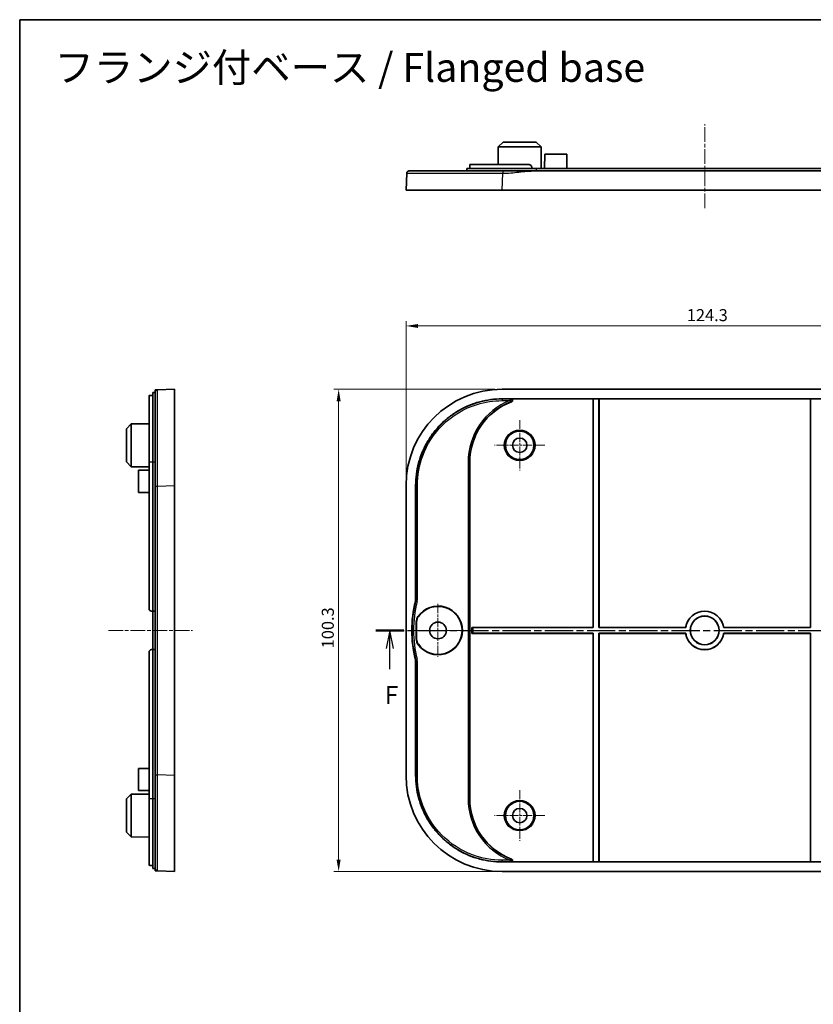
# Model space of a CAD drawing. Units: millimetres. Extents: x 14 to 2596, y 8 to 430.
# Drawn here: x 1609 to 1774, y 225 to 430 of the extents above; entities that cross this region are included whole.
import ezdxf

# ---------------------------------------------------------------- set-up
doc = ezdxf.new("R2010")
doc.units = ezdxf.units.MM
doc.linetypes.add('CHAIN', pattern=[0.3543, 0.2362, -0.0295, 0.0591, -0.0295])
doc.layers.get('Defpoints').update_dxf_attribs({"lineweight": 25})
for name, color, linetype, lineweight in [('Border (ISO)', 7, 'Continuous', 35), ('Center Mark (ISO)', 131, 'Continuous', 18), ('Centerline (ISO)', 131, 'Continuous', 18), ('Dimension (ISO)', 7, 'Continuous', 18), ('Section Line (ISO)', 7, 'CHAIN', 25), ('Symbol (ISO)', 7, 'Continuous', 18), ('Visible (ISO)', 7, 'Continuous', 35), ('Visible Narrow (ISO)', 7, 'Continuous', 25)]:
    doc.layers.add(name, color=color, linetype=linetype, lineweight=lineweight)
doc.styles.add('Note Text (TK)', font='MS PGothic.ttf')
doc.dimstyles.new('Default - Method 1b (TK)', dxfattribs={"dimtxt": 2.5, "dimasz": 2.5, "dimexe": 1, "dimexo": 1.5, "dimgap": 1, "dimtad": 1, "dimtoh": 1, "dimrnd": 1e-08, "dimdsep": 46, "dimtxsty": 'Note Text (TK)', "dimcen": 0.09, "dimdle": 5, "dimclrd": 100, "dimclre": 100, "dimclrt": 7, "dimadec": 1, "dimazin": 1, "dimtfac": 1, "dimtmove": 0, "dimatfit": 3, "dimfxl": 1, "dimtolj": 1, "dimlwd": -1, "dimlwe": -1, "dimarcsym": 0})

# ---------------------------------------------------------------- blocks, each defined once
blk = doc.blocks.new('図面枠 tk図枠')
at = {"layer": 'Border (ISO)'}
for q in [(405.5, 289), (14.5, 8)]:
    blk.add_line((14.5, 289), q, dxfattribs=at)
blk = doc.blocks.new('2dTransSection5')
at = {"layer": 'Section Line (ISO)', "linetype": 'CHAIN', "ltscale": 16.535761}
blk.add_line((63.92, 204.33), (155.65, 204.33), dxfattribs=at)
at = {"layer": 'Section Line (ISO)', "linetype": 'Continuous', "lineweight": 50}
for p, q in [((63.92, 204.33), (67.78, 204.33)), ((151.8, 204.33), (155.65, 204.33))]:
    blk.add_line(p, q, dxfattribs=at)
at = {"layer": 'Section Line (ISO)', "linetype": 'Continuous'}
for p, q in [((65.85, 204.33), (65.35, 201.83)), ((65.85, 201.83), (65.85, 204.33)), ((66.35, 201.83), (65.85, 204.33)), ((153.73, 204.33), (153.23, 201.83)), ((153.73, 201.83), (153.73, 204.33)), ((154.23, 201.83), (153.73, 204.33)), ((65.85, 198.97), (65.85, 201.83)), ((153.73, 198.97), (153.73, 201.83))]:
    blk.add_line(p, q, dxfattribs=at)
at = {"layer": 'Section Line (ISO)', "char_height": 2.5, "attachment_point": 7, "style": 'Note Text (TK)'}
for insert in [(65.14, 193.33), (153.01, 193.33)]:
    blk.add_mtext('F', dxfattribs=dict(at, insert=insert))
blk = doc.blocks.new('*D72')
at = {"layer": 'Defpoints', "color": 0}
for p in [(1813.2, 365.81), (1688.9, 332.66), (1813.2, 332.66)]:
    blk.add_point(p, dxfattribs=at)
at = {"layer": 'Dimension (ISO)', "color": 100}
for p, q in [((1688.9, 334.16), (1688.9, 366.81)), ((1813.2, 334.16), (1813.2, 366.81)), ((1691.4, 365.81), (1810.7, 365.81))]:
    blk.add_line(p, q, dxfattribs=at)
for points in [[(1691.4, 366.22), (1691.4, 365.39), (1688.9, 365.81)], [(1810.7, 366.22), (1810.7, 365.39), (1813.2, 365.81)]]:
    blk.add_solid(points, dxfattribs=at)
at = {"layer": 'Dimension (ISO)', "color": 7, "insert": (1747.33, 368.06), "char_height": 2.5, "attachment_point": 4, "style": 'Note Text (TK)'}
blk.add_mtext('\\A1;124.3', dxfattribs=at)
blk = doc.blocks.new('*D73')
at = {"layer": 'Defpoints', "color": 0}
for p in [(1708.88, 352.64), (1674.87, 252.34), (1708.88, 252.34)]:
    blk.add_point(p, dxfattribs=at)
at = {"layer": 'Dimension (ISO)', "color": 100}
for p, q in [((1707.38, 352.64), (1673.87, 352.64)), ((1674.87, 350.14), (1674.87, 254.84)), ((1707.38, 252.34), (1673.87, 252.34))]:
    blk.add_line(p, q, dxfattribs=at)
for points in [[(1674.45, 350.14), (1675.29, 350.14), (1674.87, 352.64)], [(1674.45, 254.84), (1675.29, 254.84), (1674.87, 252.34)]]:
    blk.add_solid(points, dxfattribs=at)
at = {"layer": 'Dimension (ISO)', "color": 7, "insert": (1672.62, 298.77), "char_height": 2.5, "attachment_point": 4, "rotation": 90, "style": 'Note Text (TK)'}
blk.add_mtext('\\A1;100.3', dxfattribs=at)

msp = doc.modelspace()

# ---------------------------------------------------------------- linework, layer by layer
at = {"layer": 'Center Mark (ISO)', "linetype": 'CHAIN', "ltscale": 7.778352}
for p, q in [((1712.5469, 346.2412), (1712.5469, 335.7412)), ((1717.7969, 340.9912), (1707.2969, 340.9912)), ((1712.5469, 269.2412), (1712.5469, 258.7412)), ((1717.7969, 263.9912), (1707.2969, 263.9912))]:
    msp.add_line(p, q, dxfattribs=at)
at = {"layer": 'Center Mark (ISO)', "linetype": 'CHAIN', "ltscale": 8.148754}
for p, q in [((1695.5469, 307.9912), (1695.5469, 296.9912)), ((1701.0469, 302.4912), (1690.0469, 302.4912))]:
    msp.add_line(p, q, dxfattribs=at)
at = {"layer": 'Centerline (ISO)', "linetype": 'CHAIN', "ltscale": 12.963986}
for p, q in [((1751.0469, 390.3032), (1751.0469, 407.8032)), ((1626.9678, 302.4912), (1644.4678, 302.4912))]:
    msp.add_line(p, q, dxfattribs=at)
at = {"layer": 'Visible (ISO)'}
for p, q in [((1709.0969, 404.0532), (1708.0916, 403.0532)), ((1709.0969, 404.0532), (1715.9969, 404.0532)), ((1715.9969, 404.0532), (1717.0021, 403.0532)), ((1708.0916, 403.0532), (1708.0723, 399.3532)), ((1717.0021, 403.0532), (1708.0916, 403.0532)), ((1717.0021, 403.0532), (1717.0257, 398.5532)), ((1717.7469, 401.5532), (1717.7312, 398.5532)), ((1717.7469, 401.5532), (1722.3469, 401.5532)), ((1722.3469, 401.5532), (1722.3626, 398.5532)), ((1702.1469, 398.5532), (1702.1469, 399.3532)), ((1702.1469, 399.3532), (1714.5469, 399.3532)), ((1689.0288, 397.5719), (1688.8969, 394.0532)), ((1716.0469, 398.5532), (1701.5469, 398.5532)), ((1701.5469, 398.0532), (1701.5469, 398.5532)), ((1715.0469, 398.5532), (1715.0469, 398.8532)), ((1786.3387, 398.0532), (1715.7551, 398.0532)), ((1716.0469, 398.5532), (1786.0469, 398.5532)), ((1708.8828, 394.0532), (1688.8969, 394.0532)), ((1793.2109, 394.0532), (1708.8828, 394.0532)), ((1640.7178, 352.6412), (1637.199, 352.5093)), ((1640.7178, 352.6412), (1640.7178, 332.6553)), ((1793.2109, 352.6412), (1708.8828, 352.6412)), ((1635.4178, 337.4912), (1635.4178, 351.31)), ((1636.2178, 351.3552), (1635.9178, 351.3552)), ((1636.2178, 351.9912), (1636.2178, 337.4912)), ((1636.7178, 351.9912), (1636.2178, 351.9912)), ((1708.8828, 350.6412), (1793.2109, 350.6412)), ((1727.8329, 350.6237), (1710.7504, 350.6237)), ((1727.8329, 350.6237), (1727.8469, 350.6377)), ((1727.8329, 303.1052), (1727.8329, 350.6237)), ((1727.8469, 350.6377), (1729.0469, 350.6377)), ((1727.8469, 303.0912), (1727.8469, 350.6377)), ((1729.0469, 350.6377), (1729.0608, 350.6237)), ((1729.0469, 350.6377), (1729.0469, 303.0912)), ((1729.0608, 350.6237), (1729.0608, 303.1052)), ((1773.0329, 350.6237), (1729.0608, 350.6237)), ((1773.0329, 350.6237), (1773.0469, 350.6377)), ((1773.0329, 303.1052), (1773.0329, 350.6237)), ((1773.0469, 350.6377), (1774.2469, 350.6377)), ((1773.0469, 303.0912), (1773.0469, 350.6377)), ((1630.7178, 344.4412), (1631.7178, 345.4464)), ((1630.7178, 337.5412), (1630.7178, 344.4412)), ((1631.7178, 345.4464), (1635.4178, 345.4658)), ((1631.7178, 345.4464), (1631.7178, 336.536)), ((1630.7178, 337.5412), (1631.7178, 336.536)), ((1631.7178, 336.536), (1635.4178, 336.5166)), ((1635.4178, 337.4912), (1635.4178, 306.9912)), ((1636.2178, 306.4912), (1636.2178, 337.4912)), ((1702.1469, 337.4912), (1702.1469, 267.4912)), ((1633.2178, 335.7912), (1635.4178, 335.8027)), ((1633.2178, 331.1912), (1633.2178, 335.7912)), ((1640.7178, 332.6553), (1640.7178, 272.3272)), ((1688.8969, 332.6553), (1688.8969, 272.3272)), ((1690.8969, 309.0149), (1690.8969, 332.6553)), ((1633.2178, 331.1912), (1635.4178, 331.1797)), ((1635.9178, 306.4912), (1636.2178, 306.4912)), ((1636.2178, 298.4912), (1636.2178, 306.4912)), ((1636.2178, 306.4912), (1636.7178, 306.4912)), ((1691.027, 300.7436), (1691.027, 304.2388)), ((1691.0934, 304.218), (1691.0934, 300.7644)), ((1702.5805, 303.1052), (1727.8329, 303.1052)), ((1702.5844, 303.1013), (1702.5805, 303.1052)), ((1702.5805, 301.8772), (1702.5805, 303.1052)), ((1702.8842, 303.0912), (1727.8469, 303.0912)), ((1727.8469, 303.0912), (1727.8329, 303.1052)), ((1729.0608, 303.1052), (1729.0469, 303.0912)), ((1729.0469, 303.0912), (1747.0921, 303.0912)), ((1729.0608, 303.1052), (1747.0801, 303.1052)), ((1747.0921, 303.0912), (1747.0801, 303.1052)), ((1755.0136, 303.1052), (1755.0016, 303.0912)), ((1755.0016, 303.0912), (1773.0469, 303.0912)), ((1755.0136, 303.1052), (1773.0329, 303.1052)), ((1773.0469, 303.0912), (1773.0329, 303.1052)), ((1702.5844, 301.8811), (1702.5805, 301.8772)), ((1727.8329, 301.8772), (1702.5805, 301.8772)), ((1727.8469, 301.8912), (1702.8842, 301.8912)), ((1727.8329, 301.8772), (1727.8469, 301.8912)), ((1727.8329, 254.3587), (1727.8329, 301.8772)), ((1727.8469, 254.3447), (1727.8469, 301.8912)), ((1747.0921, 301.8912), (1729.0469, 301.8912)), ((1729.0469, 301.8912), (1729.0469, 254.3447)), ((1729.0469, 301.8912), (1729.0608, 301.8772)), ((1747.0801, 301.8772), (1729.0608, 301.8772)), ((1729.0608, 301.8772), (1729.0608, 254.3587)), ((1747.0801, 301.8772), (1747.0921, 301.8912)), ((1755.0016, 301.8912), (1755.0136, 301.8772)), ((1773.0469, 301.8912), (1755.0016, 301.8912)), ((1773.0329, 301.8772), (1755.0136, 301.8772)), ((1773.0329, 301.8772), (1773.0469, 301.8912)), ((1773.0329, 254.3587), (1773.0329, 301.8772)), ((1773.0469, 254.3447), (1773.0469, 301.8912)), ((1635.4178, 297.9912), (1635.4178, 267.4912)), ((1636.2178, 298.4912), (1635.9178, 298.4912)), ((1636.7178, 298.4912), (1636.2178, 298.4912)), ((1636.2178, 267.4912), (1636.2178, 298.4912)), ((1690.8969, 272.3272), (1690.8969, 295.9676)), ((1633.2178, 273.7912), (1635.4178, 273.8027)), ((1633.2178, 269.1912), (1633.2178, 273.7912)), ((1640.7178, 272.3272), (1640.7178, 252.3412)), ((1630.7178, 267.4412), (1631.7178, 268.4464)), ((1631.7178, 268.4464), (1635.4178, 268.4658)), ((1631.7178, 268.4464), (1631.7178, 259.536)), ((1633.2178, 269.1912), (1635.4178, 269.1797)), ((1630.7178, 260.5412), (1630.7178, 267.4412)), ((1635.4178, 253.6724), (1635.4178, 267.4912)), ((1636.2178, 267.4912), (1636.2178, 252.9912)), ((1630.7178, 260.5412), (1631.7178, 259.536)), ((1631.7178, 259.536), (1635.4178, 259.5166)), ((1793.2109, 254.3412), (1708.8828, 254.3412)), ((1710.7504, 254.3587), (1727.8329, 254.3587)), ((1727.8469, 254.3447), (1727.8329, 254.3587)), ((1729.0469, 254.3447), (1727.8469, 254.3447)), ((1729.0608, 254.3587), (1729.0469, 254.3447)), ((1729.0608, 254.3587), (1773.0329, 254.3587)), ((1773.0469, 254.3447), (1773.0329, 254.3587)), ((1774.2469, 254.3447), (1773.0469, 254.3447)), ((1636.2178, 253.6272), (1635.9178, 253.6272)), ((1636.7178, 252.9912), (1636.2178, 252.9912)), ((1637.199, 252.4732), (1640.7178, 252.3412)), ((1708.8828, 252.3412), (1793.2109, 252.3412))]:
    msp.add_line(p, q, dxfattribs=at)
for centre, radius in [((1712.5469, 340.9912), 2.9607), ((1712.5469, 340.9912), 1.5), ((1751.0469, 302.4912), 3), ((1751.0469, 302.4912), 2.986), ((1695.5469, 302.4912), 1.75), ((1712.5469, 263.9912), 2.9607), ((1712.5469, 263.9912), 1.5)]:
    msp.add_circle(centre, radius, dxfattribs=at)
for centre, radius, start, end in [((1715.5469, 337.4912), 13.4, 110.494213, 180), ((1715.0969, 302.4912), 25, 166.017372, 193.982628), ((1695.5469, 302.4912), 5.0663, 214.730262, 145.269738), ((1695.5469, 302.4912), 5, 215.124413, 144.875587), ((1635.9178, 306.9912), 0.5, 180, 270), ((1751.0469, 302.4912), 4.014, 8.798382, 171.201618), ((1751.0469, 302.4912), 4, 8.626927, 171.373073), ((1751.0469, 302.4912), 4.014, 188.798382, 351.201618), ((1751.0469, 302.4912), 4, 188.626927, 351.373073), ((1635.9178, 297.9912), 0.5, 90, 180), ((1715.5469, 267.4912), 13.4, 180, 249.505787)]:
    msp.add_arc(centre, radius, start, end, dxfattribs=at)
for centre, major_axis, ratio, start_param, end_param in [((1708.9109, 332.6271), (-14.162, 14.162), 0.99859671, 5.49848928, 7.06788133), ((1702.8842, 303.1017), (-0.3, 0), 0.03492077, 0.03490659, 1.57079633), ((1702.8842, 301.8807), (0.3, 0), 0.03492077, 1.57079633, 3.10668607), ((1708.9109, 272.3553), (-14.162, -14.162), 0.99859671, 5.49848928, 7.06788133)]:
    msp.add_ellipse(centre, major_axis=major_axis, ratio=ratio, start_param=start_param, end_param=end_param, dxfattribs=at)
for points, knots in [([(1715.0469, 398.8532), (1715.0469, 398.916), (1715.0343, 398.9829), (1714.9834, 399.106), (1714.945, 399.1622), (1714.8562, 399.2511), (1714.7999, 399.2896), (1714.6765, 399.3407), (1714.6096, 399.3532), (1714.5469, 399.3532)], [-0.1511323175, -0.1511323175, -0.1511323175, -0.1511323175, -0.132304856, -0.132304856, -0.1134773946, -0.1134773946, -0.0945536401, -0.0945536401, -0.0756298857, -0.0756298857, -0.0756298857, -0.0756298857]), ([(1709.0148, 398.0532), (1707.0634, 398.0532), (1705.112, 398.0532), (1700.52, 398.0532), (1697.983, 398.0532), (1693.7431, 398.0532), (1692.0522, 398.0532), (1690.0195, 398.0532), (1689.7249, 398.0532), (1689.5285, 398.0532)], [0.67829823, 0.67829823, 0.67829823, 0.67829823, 1.26353176, 1.26353176, 2.11937803, 2.11937803, 2.98459505, 2.98459505, 3.73734032, 3.73734032, 3.73734032, 3.73734032]), ([(1715.7551, 398.0532), (1715.1911, 398.0532), (1714.6281, 398.0532), (1713.5082, 398.0532), (1712.951, 398.0532), (1712.3939, 398.0532), (1711.8339, 398.0532), (1711.2737, 398.0532), (1710.1538, 398.0532), (1709.5937, 398.0532), (1709.0328, 398.0532), (1709.0268, 398.0532), (1709.0208, 398.0532), (1709.0148, 398.0532)], [0, 0, 0, 0, 0.169123517, 0.169123517, 0.338247035, 0.338247035, 0.338247035, 0.508272631, 0.508272631, 0.67649407, 0.67649407, 0.67649407, 0.678298226, 0.678298226, 0.678298226, 0.678298226]), ([(1637.199, 352.5093), (1637.199, 352.5093), (1637.199, 352.5093), (1637.199, 352.5093), (1637.199, 352.5093), (1637.1693, 352.5081), (1637.0794, 352.5048), (1637.0189, 352.5025), (1636.9584, 352.5002), (1636.8983, 352.498), (1636.8381, 352.4957), (1636.7479, 352.4923), (1636.7298, 352.4917), (1636.7178, 352.4912)], [-0.678298226, -0.678298226, -0.678298226, -0.678298226, -0.67649407, -0.67649407, -0.67649407, -0.508272631, -0.508272631, -0.338247035, -0.338247035, -0.338247035, -0.169123517, -0.169123517, 0, 0, 0, 0]), ([(1636.7178, 352.4912), (1636.7178, 352.4792), (1636.7178, 352.4611), (1636.7178, 352.3708), (1636.7178, 352.3106), (1636.7178, 352.2504), (1636.7178, 352.1899), (1636.7178, 352.1294), (1636.7178, 352.0394), (1636.7178, 352.0215), (1636.7178, 352.0144), (1636.7178, 352.0115), (1636.7178, 352.0104), (1636.7178, 352.0096)], [0, 0, 0, 0, 0.169123517, 0.169123517, 0.338247035, 0.338247035, 0.338247035, 0.508272631, 0.508272631, 0.67649407, 0.67649407, 0.67649407, 0.678298226, 0.678298226, 0.678298226, 0.678298226]), ([(1635.9178, 351.3552), (1635.855, 351.3552), (1635.7881, 351.3543), (1635.665, 351.3505), (1635.6088, 351.3475), (1635.5199, 351.3402), (1635.4814, 351.3353), (1635.4303, 351.3236), (1635.4178, 351.3168), (1635.4178, 351.31)], [-0.1511323175, -0.1511323175, -0.1511323175, -0.1511323175, -0.132304856, -0.132304856, -0.1134773946, -0.1134773946, -0.0945536401, -0.0945536401, -0.0756298857, -0.0756298857, -0.0756298857, -0.0756298857]), ([(1636.7178, 352.0096), (1636.7178, 352.0096), (1636.7178, 351.7147), (1636.7178, 350.2931), (1636.7178, 348.8405), (1636.7178, 344.9698), (1636.7178, 342.5426), (1636.7178, 337.5453), (1636.7178, 335.0358), (1636.7178, 332.5233)], [0.67829823, 0.67829823, 0.67829823, 0.67829823, 1.26353176, 1.26353176, 2.11937803, 2.11937803, 2.98459505, 2.98459505, 3.73734032, 3.73734032, 3.73734032, 3.73734032]), ([(1690.8969, 332.6553), (1690.8969, 333.4406), (1690.9997, 335.011), (1691.3832, 336.94), (1691.9528, 338.8189), (1692.5545, 340.2721), (1693.4796, 342.0033), (1694.3532, 343.3109), (1695.5981, 344.8281), (1696.71, 345.94), (1698.2271, 347.1849), (1699.5348, 348.0585), (1701.2659, 348.9835), (1702.7192, 349.5853), (1704.5981, 350.1549), (1706.5271, 350.5384), (1708.0975, 350.6412), (1708.8828, 350.6412)], [5.49848928, 5.49848928, 5.49848928, 5.49848928, 5.62927195, 5.76005462, 5.82544596, 5.95622863, 6.02161997, 6.15240264, 6.21779397, 6.34857664, 6.41396798, 6.54475065, 6.61014198, 6.74092466, 6.80631599, 6.93709866, 7.06788133, 7.06788133, 7.06788133, 7.06788133]), ([(1710.8553, 350.0431), (1710.8932, 350.0572), (1710.928, 350.0786), (1710.9867, 350.1332), (1711.0103, 350.1657), (1711.0431, 350.2373), (1711.0522, 350.2755), (1711.0552, 350.3528), (1711.0491, 350.3911), (1711.0226, 350.4633), (1711.0024, 350.4964), (1710.9501, 350.5537), (1710.9183, 350.5771), (1710.8624, 350.6037), (1710.8408, 350.6112), (1710.7961, 350.6212), (1710.7733, 350.6237), (1710.7504, 350.6237)], [0, 0, 0, 0, 0.0121245526, 0.0121245526, 0.0240595932, 0.0240595932, 0.0357509455, 0.0357509455, 0.0472866396, 0.0472866396, 0.0588386949, 0.0588386949, 0.0705673425, 0.0705673425, 0.0774211049, 0.0774211049, 0.0842934773, 0.0842934773, 0.0842934773, 0.0842934773]), ([(1636.7178, 332.5233), (1636.7178, 327.5082), (1636.7178, 322.5058), (1636.7178, 312.4967), (1636.7178, 307.4937), (1636.7178, 297.4887), (1636.7178, 292.4857), (1636.7178, 282.4766), (1636.7178, 277.4742), (1636.7178, 272.4591)], [3.73734032, 3.73734032, 3.73734032, 3.73734032, 5.23984512, 5.23984512, 6.74054752, 6.74054752, 8.24124993, 8.24124993, 9.74375473, 9.74375473, 9.74375473, 9.74375473]), ([(1690.8969, 309.0149), (1690.8969, 308.9335), (1690.8919, 308.8523), (1690.8721, 308.6909), (1690.8573, 308.6108), (1690.8376, 308.5319)], [0, 0, 0, 0, 0.0243970222, 0.0243970222, 0.0487940291, 0.0487940291, 0.0487940291, 0.0487940291]), ([(1691.027, 304.2388), (1691.027, 304.4412), (1691.0577, 304.6423), (1691.1785, 305.0285), (1691.2679, 305.2113), (1691.3831, 305.3776)], [0, 0, 0, 0, 0.060693809, 0.060693809, 0.121390117, 0.121390117, 0.121390117, 0.121390117]), ([(1691.0934, 304.218), (1691.0934, 304.4226), (1691.1248, 304.626), (1691.2483, 305.0162), (1691.3396, 305.2006), (1691.4573, 305.368)], [0, 0, 0, 0, 0.061385239, 0.061385239, 0.122773124, 0.122773124, 0.122773124, 0.122773124]), ([(1691.3831, 299.6048), (1691.2679, 299.7711), (1691.1785, 299.9539), (1691.0577, 300.3401), (1691.027, 300.5413), (1691.027, 300.7436)], [0, 0, 0, 0, 0.060696191, 0.060696191, 0.121390117, 0.121390117, 0.121390117, 0.121390117]), ([(1691.4573, 299.6144), (1691.3396, 299.7818), (1691.2483, 299.9663), (1691.1248, 300.3564), (1691.0934, 300.5598), (1691.0934, 300.7644)], [0, 0, 0, 0, 0.061387762, 0.061387762, 0.122773124, 0.122773124, 0.122773124, 0.122773124]), ([(1690.8376, 296.4505), (1690.8573, 296.3716), (1690.8721, 296.2916), (1690.8919, 296.1301), (1690.8969, 296.0489), (1690.8969, 295.9676)], [0, 0, 0, 0, 0.0243970057, 0.0243970057, 0.0487940291, 0.0487940291, 0.0487940291, 0.0487940291]), ([(1636.7178, 272.4591), (1636.7178, 270.5077), (1636.7178, 268.5592), (1636.7178, 264.4294), (1636.7178, 262.2943), (1636.7178, 258.3454), (1636.7178, 256.6007), (1636.7178, 253.7928), (1636.7178, 253.3008), (1636.7178, 252.9728)], [9.74375473, 9.74375473, 9.74375473, 9.74375473, 10.32837777, 10.32837777, 11.03937955, 11.03937955, 11.83318887, 11.83318887, 12.80279681, 12.80279681, 12.80279681, 12.80279681]), ([(1708.8828, 254.3412), (1708.0975, 254.3412), (1706.5271, 254.444), (1704.5981, 254.8275), (1702.7192, 255.3972), (1701.2659, 255.9989), (1699.5348, 256.9239), (1698.2271, 257.7975), (1696.71, 259.0424), (1695.5981, 260.1544), (1694.3532, 261.6715), (1693.4796, 262.9791), (1692.5545, 264.7103), (1691.9528, 266.1636), (1691.3832, 268.0424), (1690.9997, 269.9714), (1690.8969, 271.5419), (1690.8969, 272.3272)], [5.49848928, 5.49848928, 5.49848928, 5.49848928, 5.62927195, 5.76005462, 5.82544596, 5.95622863, 6.02161997, 6.15240264, 6.21779397, 6.34857664, 6.41396798, 6.54475065, 6.61014198, 6.74092466, 6.80631599, 6.93709866, 7.06788133, 7.06788133, 7.06788133, 7.06788133]), ([(1710.7504, 254.3587), (1710.7908, 254.3587), (1710.8308, 254.3665), (1710.905, 254.3971), (1710.9384, 254.4193), (1710.9942, 254.4748), (1711.0162, 254.5074), (1711.046, 254.5788), (1711.0537, 254.6168), (1711.0541, 254.6936), (1711.0468, 254.7318), (1711.0179, 254.8037), (1710.9964, 254.8368), (1710.9533, 254.8813), (1710.9356, 254.8959), (1710.8973, 254.9209), (1710.8768, 254.9313), (1710.8553, 254.9393)], [0, 0, 0, 0, 0.0121236435, 0.0121236435, 0.024057471, 0.024057471, 0.0357474768, 0.0357474768, 0.0472815401, 0.0472815401, 0.058831669, 0.058831669, 0.070558506, 0.070558506, 0.0774168693, 0.0774168693, 0.0842934072, 0.0842934072, 0.0842934072, 0.0842934072]), ([(1635.4178, 253.6724), (1635.4178, 253.6656), (1635.4303, 253.6588), (1635.4814, 253.6471), (1635.5199, 253.6422), (1635.6088, 253.6349), (1635.665, 253.6319), (1635.7881, 253.6281), (1635.855, 253.6272), (1635.9178, 253.6272)], [0.0756298857, 0.0756298857, 0.0756298857, 0.0756298857, 0.0945536401, 0.0945536401, 0.1134773946, 0.1134773946, 0.132304856, 0.132304856, 0.1511323175, 0.1511323175, 0.1511323175, 0.1511323175]), ([(1636.7178, 252.9728), (1636.7178, 252.9728), (1636.7178, 252.9728), (1636.7178, 252.9728), (1636.7178, 252.9728), (1636.7178, 252.9728), (1636.7178, 252.9728), (1636.7178, 252.9727), (1636.7178, 252.9726), (1636.7178, 252.9725), (1636.7178, 252.9722), (1636.7178, 252.9721), (1636.7178, 252.9715), (1636.7178, 252.9711), (1636.7178, 252.9701), (1636.7178, 252.9695), (1636.7178, 252.968), (1636.7178, 252.9672), (1636.7178, 252.965), (1636.7178, 252.9635), (1636.7178, 252.9595), (1636.7178, 252.957), (1636.7178, 252.9518), (1636.7178, 252.9492), (1636.7178, 252.942), (1636.7178, 252.9372), (1636.7178, 252.9269), (1636.7178, 252.9216), (1636.7178, 252.9075), (1636.7178, 252.8983), (1636.7178, 252.8761), (1636.7178, 252.8626), (1636.7178, 252.8306), (1636.7178, 252.8116), (1636.7178, 252.7661), (1636.7178, 252.7393), (1636.7178, 252.6784), (1636.7178, 252.6445), (1636.7178, 252.5788), (1636.7178, 252.5481), (1636.7178, 252.5043), (1636.7178, 252.4965), (1636.7178, 252.4912)], [12.802796815, 12.802796815, 12.802796815, 12.802796815, 12.804600976, 12.804600976, 12.804600976, 12.807487633, 12.807487633, 12.811240288, 12.811240288, 12.816118739, 12.816118739, 12.822460726, 12.822460726, 12.830705309, 12.830705309, 12.841423266, 12.841423266, 12.851032941, 12.851032941, 12.865687354, 12.865687354, 12.88473809, 12.88473809, 12.900761067, 12.900761067, 12.925962427, 12.925962427, 12.949526656, 12.949526656, 12.984758924, 12.984758924, 13.029558796, 13.029558796, 13.08616644, 13.08616644, 13.160822991, 13.160822991, 13.257876507, 13.257876507, 13.369488288, 13.369488288, 13.481095046, 13.481095046, 13.481095046, 13.481095046]), ([(1636.7178, 252.4912), (1636.723, 252.491), (1636.7309, 252.4907), (1636.7746, 252.4891), (1636.8053, 252.4879), (1636.8709, 252.4855), (1636.9048, 252.4842), (1636.9657, 252.4819), (1636.9925, 252.4809), (1637.0379, 252.4792), (1637.0569, 252.4785), (1637.0889, 252.4773), (1637.1024, 252.4768), (1637.1246, 252.476), (1637.1338, 252.4756), (1637.1479, 252.4751), (1637.1532, 252.4749), (1637.1634, 252.4745), (1637.1683, 252.4743), (1637.1754, 252.474), (1637.178, 252.4739), (1637.1832, 252.4738), (1637.1857, 252.4737), (1637.1897, 252.4735), (1637.1912, 252.4735), (1637.1934, 252.4734), (1637.1942, 252.4733), (1637.1957, 252.4733), (1637.1964, 252.4733), (1637.1974, 252.4732), (1637.1977, 252.4732), (1637.1983, 252.4732), (1637.1985, 252.4732), (1637.1987, 252.4732), (1637.1988, 252.4732), (1637.199, 252.4732), (1637.199, 252.4732), (1637.199, 252.4732), (1637.199, 252.4732), (1637.199, 252.4732), (1637.199, 252.4732), (1637.199, 252.4732), (1637.199, 252.4732)], [-13.481095046, -13.481095046, -13.481095046, -13.481095046, -13.369488288, -13.369488288, -13.257876507, -13.257876507, -13.160822991, -13.160822991, -13.08616644, -13.08616644, -13.029558796, -13.029558796, -12.984758924, -12.984758924, -12.949526656, -12.949526656, -12.925962427, -12.925962427, -12.900761067, -12.900761067, -12.88473809, -12.88473809, -12.865687354, -12.865687354, -12.851032941, -12.851032941, -12.841423266, -12.841423266, -12.830705309, -12.830705309, -12.822460726, -12.822460726, -12.816118739, -12.816118739, -12.811240288, -12.811240288, -12.807487633, -12.807487633, -12.804600976, -12.804600976, -12.804600976, -12.802796815, -12.802796815, -12.802796815, -12.802796815])]:
    msp.add_open_spline(points, degree=3, knots=knots, dxfattribs=at)
msp.add_rational_spline([(1689.5285, 398.0532), (1689.2442, 398.0532), (1689.0395, 397.856), (1689.0288, 397.5719)], [1, 0.813489247962, 0.813489247962, 1], degree=3, dxfattribs=at)
at = {"layer": 'Visible Narrow (ISO)'}
for p, q in [((1708.8828, 394.0532), (1709.0148, 397.5719)), ((1716.0469, 398.0532), (1716.0469, 398.5532)), ((1708.8828, 350.5815), (1708.8828, 350.2817)), ((1710.522, 350.5815), (1708.8828, 350.5815)), ((1708.8828, 350.2817), (1710.522, 350.2817)), ((1710.522, 350.5815), (1710.522, 350.2817)), ((1710.522, 350.2817), (1710.6316, 350.0026)), ((1636.2178, 337.4912), (1635.4178, 337.4912)), ((1636.7178, 337.4912), (1636.2178, 337.4912)), ((1702.1046, 337.4912), (1701.8048, 337.4912)), ((1701.8048, 337.4912), (1701.8048, 267.4912)), ((1702.1046, 267.4912), (1702.1046, 337.4912)), ((1702.1469, 337.4912), (1702.1046, 337.4912)), ((1637.199, 332.5233), (1640.7178, 332.6553)), ((1690.8969, 332.6553), (1690.9143, 332.6553)), ((1690.9143, 332.6553), (1690.9566, 332.6553)), ((1690.9566, 332.6553), (1691.2564, 332.6553)), ((1690.9566, 332.6553), (1690.9566, 309.0075)), ((1691.2564, 309.0075), (1691.2564, 332.6553)), ((1690.8972, 308.524), (1691.1881, 308.4515)), ((1690.9566, 309.0075), (1691.2564, 309.0075)), ((1702.5844, 303.1013), (1702.5844, 301.8811)), ((1702.8842, 301.8912), (1702.8842, 303.0912)), ((1690.8972, 296.4584), (1691.1881, 296.5309)), ((1690.9566, 295.9749), (1691.2564, 295.9749)), ((1690.9566, 295.9749), (1690.9566, 272.3272)), ((1691.2564, 272.3272), (1691.2564, 295.9749)), ((1640.7178, 272.3272), (1637.199, 272.4591)), ((1690.9566, 272.3272), (1691.2564, 272.3272)), ((1636.2178, 267.4912), (1635.4178, 267.4912)), ((1636.7178, 267.4912), (1636.2178, 267.4912)), ((1702.1046, 267.4912), (1701.8048, 267.4912)), ((1702.1469, 267.4912), (1702.1046, 267.4912)), ((1708.8828, 254.4009), (1708.8828, 254.7008)), ((1710.522, 254.7008), (1708.8828, 254.7008)), ((1708.8828, 254.4009), (1710.522, 254.4009)), ((1708.8828, 254.3587), (1708.8828, 254.4009)), ((1708.8828, 254.3412), (1708.8828, 254.3587)), ((1710.6316, 254.9798), (1710.522, 254.7008)), ((1710.522, 254.7008), (1710.522, 254.4009))]:
    msp.add_line(p, q, dxfattribs=at)
for centre, radius in [((1712.5469, 340.9912), 3.199), ((1712.5469, 340.9912), 2.999), ((1712.5469, 263.9912), 3.199), ((1712.5469, 263.9912), 2.999)]:
    msp.add_circle(centre, radius, dxfattribs=at)
for centre, radius, start, end in [((1715.5469, 337.4912), 13.7421, 111.447929, 180), ((1715.5469, 337.4912), 13.4423, 111.447929, 180), ((1715.0969, 302.4912), 24.9403, 166.001802, 193.998198), ((1715.0969, 302.4912), 24.6405, 166.001802, 193.998198), ((1715.5469, 267.4912), 13.7421, 180, 248.552071), ((1715.5469, 267.4912), 13.4423, 180, 248.552071)]:
    msp.add_arc(centre, radius, start, end, dxfattribs=at)
for centre, major_axis in [((1710.522, 350.2817), (0.0558, -0.2948)), ((1710.522, 254.7008), (-0.0558, -0.2948))]:
    msp.add_ellipse(centre, major_axis=major_axis, ratio=0.9828423, start_param=0.19035822, end_param=2.95123444, dxfattribs=at)
for points, knots in [([(1689.0288, 397.5719), (1689.0289, 397.5744), (1689.5326, 397.5763), (1691.6175, 397.5791), (1693.3518, 397.5798), (1697.7004, 397.5795), (1700.3024, 397.5784), (1705.012, 397.5754), (1707.0134, 397.5738), (1709.0148, 397.5719)], [-3.73734032, -3.73734032, -3.73734032, -3.73734032, -2.98459505, -2.98459505, -2.11937803, -2.11937803, -1.26353176, -1.26353176, -0.67829823, -0.67829823, -0.67829823, -0.67829823]), ([(1709.0148, 397.5719), (1709.0208, 397.5719), (1709.0268, 397.5719), (1709.0328, 397.5719), (1709.5937, 397.5719), (1710.1538, 397.6017), (1711.2737, 397.6916), (1711.8339, 397.7521), (1712.3939, 397.8126), (1712.951, 397.8727), (1713.5082, 397.9329), (1714.6281, 398.0231), (1715.1911, 398.0532), (1715.7551, 398.0532)], [-0.678298226, -0.678298226, -0.678298226, -0.678298226, -0.67649407, -0.67649407, -0.67649407, -0.508272631, -0.508272631, -0.338247035, -0.338247035, -0.338247035, -0.169123517, -0.169123517, 0, 0, 0, 0]), ([(1637.199, 332.5233), (1637.1966, 335.1002), (1637.1947, 337.6739), (1637.1919, 342.7992), (1637.1911, 345.2887), (1637.1915, 349.2587), (1637.1925, 350.7485), (1637.1956, 352.2067), (1637.1972, 352.5092), (1637.199, 352.5093)], [-3.73734032, -3.73734032, -3.73734032, -3.73734032, -2.98459505, -2.98459505, -2.11937803, -2.11937803, -1.26353176, -1.26353176, -0.67829823, -0.67829823, -0.67829823, -0.67829823]), ([(1708.8828, 350.6237), (1708.0983, 350.6237), (1707.3138, 350.5724), (1706.5362, 350.4701), (1705.7585, 350.3678), (1704.9876, 350.2145), (1704.2302, 350.0117), (1703.8514, 349.9103), (1703.476, 349.7965), (1703.1047, 349.6705), (1702.3622, 349.4185), (1701.6363, 349.118), (1700.9331, 348.7713), (1700.5815, 348.598), (1700.2356, 348.4132), (1699.8962, 348.2172), (1699.2173, 347.8254), (1698.5641, 347.389), (1697.9422, 346.9119), (1697.6312, 346.6733), (1697.3281, 346.4246), (1697.0334, 346.1662), (1696.4441, 345.6494), (1695.8887, 345.094), (1695.3719, 344.5046), (1695.1135, 344.21), (1694.8647, 343.9069), (1694.6262, 343.5959), (1694.1491, 342.974), (1693.7127, 342.3208), (1693.3208, 341.6419), (1693.1249, 341.3024), (1692.94, 340.9565), (1692.7667, 340.6049), (1692.4201, 339.9018), (1692.1195, 339.1758), (1691.8676, 338.4333), (1691.7416, 338.0621), (1691.6278, 337.6867), (1691.5264, 337.3079), (1691.3235, 336.5504), (1691.1703, 335.7796), (1691.068, 335.0019), (1690.9657, 334.2243), (1690.9143, 333.4398), (1690.9143, 332.6553)], [-7.06788133, -7.06788133, -7.06788133, -7.06788133, -6.93709866, -6.93709866, -6.93709866, -6.80631599, -6.80631599, -6.80631599, -6.74092466, -6.74092466, -6.74092466, -6.61014198, -6.61014198, -6.61014198, -6.54475065, -6.54475065, -6.54475065, -6.41396798, -6.41396798, -6.41396798, -6.34857664, -6.34857664, -6.34857664, -6.21779397, -6.21779397, -6.21779397, -6.15240264, -6.15240264, -6.15240264, -6.02161997, -6.02161997, -6.02161997, -5.95622863, -5.95622863, -5.95622863, -5.82544596, -5.82544596, -5.82544596, -5.76005462, -5.76005462, -5.76005462, -5.62927195, -5.62927195, -5.62927195, -5.49848928, -5.49848928, -5.49848928, -5.49848928]), ([(1708.8828, 350.5815), (1707.0895, 350.5815), (1705.2965, 350.3108), (1700.8419, 348.9336), (1698.3102, 347.4163), (1694.431, 343.5769), (1692.9931, 341.3519), (1691.3415, 336.9258), (1690.9566, 334.7908), (1690.9566, 332.6553)], [0, 0, 0, 0, 0.52899418, 0.52899418, 1.37538488, 1.37538488, 2.13900448, 2.13900448, 2.76894953, 2.76894953, 2.76894953, 2.76894953]), ([(1691.2564, 332.6553), (1691.2564, 334.7551), (1691.6349, 336.8544), (1693.2589, 341.2065), (1694.6727, 343.3942), (1698.487, 347.1695), (1700.9763, 348.6614), (1705.3564, 350.0155), (1707.1195, 350.2817), (1708.8828, 350.2817)], [-2.76894953, -2.76894953, -2.76894953, -2.76894953, -2.13900448, -2.13900448, -1.37538488, -1.37538488, -0.52899418, -0.52899418, 0, 0, 0, 0]), ([(1710.7504, 350.6237), (1710.7183, 350.6179), (1710.6865, 350.6121), (1710.655, 350.6063), (1710.6136, 350.5987), (1710.5728, 350.5911), (1710.5289, 350.5828), (1710.5255, 350.5821), (1710.522, 350.5815)], [0.082596449, 0.082596449, 0.082596449, 0.082596449, 0.13341514, 0.13341514, 0.13341514, 0.20012271, 0.20012271, 0.205852068, 0.205852068, 0.205852068, 0.205852068]), ([(1710.6316, 350.0026), (1710.635, 350.0032), (1710.6384, 350.0039), (1710.6814, 350.0118), (1710.7214, 350.0191), (1710.7619, 350.0264), (1710.7928, 350.032), (1710.8239, 350.0375), (1710.8553, 350.0431)], [-0.205852068, -0.205852068, -0.205852068, -0.205852068, -0.20012271, -0.20012271, -0.13341514, -0.13341514, -0.13341514, -0.082596448, -0.082596448, -0.082596448, -0.082596448]), ([(1637.199, 272.4591), (1637.199, 277.4742), (1637.199, 282.4766), (1637.199, 292.4857), (1637.199, 297.4887), (1637.199, 307.4937), (1637.199, 312.4967), (1637.199, 322.5058), (1637.199, 327.5082), (1637.199, 332.5233)], [-9.74375473, -9.74375473, -9.74375473, -9.74375473, -8.24124993, -8.24124993, -6.74054752, -6.74054752, -5.23984512, -5.23984512, -3.73734032, -3.73734032, -3.73734032, -3.73734032]), ([(1690.8376, 308.5319), (1690.8492, 308.5304), (1690.8609, 308.5288), (1690.8725, 308.5273), (1690.8807, 308.5262), (1690.889, 308.5251), (1690.8972, 308.524)], [0.200123739, 0.200123739, 0.200123739, 0.200123739, 0.300185616, 0.300185616, 0.300185616, 0.371276554, 0.371276554, 0.371276554, 0.371276554]), ([(1690.9566, 309.0075), (1690.9483, 309.0085), (1690.9401, 309.0096), (1690.9318, 309.0106), (1690.9201, 309.012), (1690.9085, 309.0134), (1690.8969, 309.0149)], [-0.371276554, -0.371276554, -0.371276554, -0.371276554, -0.300185616, -0.300185616, -0.300185616, -0.200123739, -0.200123739, -0.200123739, -0.200123739]), ([(1690.9566, 309.0075), (1690.9566, 308.9261), (1690.9516, 308.8448), (1690.9318, 308.6832), (1690.9169, 308.603), (1690.8972, 308.524)], [-0.056158113, -0.056158113, -0.056158113, -0.056158113, -0.0280790565, -0.0280790565, 0, 0, 0, 0]), ([(1691.1881, 308.4515), (1691.2108, 308.5423), (1691.2279, 308.6345), (1691.2507, 308.8203), (1691.2564, 308.9139), (1691.2564, 309.0075)], [0, 0, 0, 0, 0.0280790565, 0.0280790565, 0.056158113, 0.056158113, 0.056158113, 0.056158113]), ([(1691.4573, 305.368), (1691.4449, 305.3696), (1691.4326, 305.3712), (1691.4202, 305.3728), (1691.4078, 305.3744), (1691.3955, 305.376), (1691.3831, 305.3776)], [-0.390270958, -0.390270958, -0.390270958, -0.390270958, -0.29520762, -0.29520762, -0.29520762, -0.200143686, -0.200143686, -0.200143686, -0.200143686]), ([(1691.027, 304.2388), (1691.0381, 304.2354), (1691.0491, 304.2319), (1691.0602, 304.2284), (1691.0713, 304.225), (1691.0823, 304.2215), (1691.0934, 304.218)], [0.200143686, 0.200143686, 0.200143686, 0.200143686, 0.29520762, 0.29520762, 0.29520762, 0.390270958, 0.390270958, 0.390270958, 0.390270958]), ([(1691.0934, 300.7644), (1691.0823, 300.7609), (1691.0713, 300.7575), (1691.0602, 300.754), (1691.0492, 300.7505), (1691.0381, 300.747), (1691.027, 300.7436)], [0.200134275, 0.200134275, 0.200134275, 0.200134275, 0.29513267, 0.29513267, 0.29513267, 0.390261547, 0.390261547, 0.390261547, 0.390261547]), ([(1691.3831, 299.6048), (1691.3955, 299.6064), (1691.4078, 299.6081), (1691.4202, 299.6097), (1691.4326, 299.6113), (1691.4449, 299.6128), (1691.4573, 299.6144)], [-0.390261547, -0.390261547, -0.390261547, -0.390261547, -0.29513267, -0.29513267, -0.29513267, -0.200134275, -0.200134275, -0.200134275, -0.200134275]), ([(1690.8972, 296.4584), (1690.889, 296.4573), (1690.8807, 296.4562), (1690.8725, 296.4551), (1690.8609, 296.4536), (1690.8492, 296.452), (1690.8376, 296.4505)], [0.230095297, 0.230095297, 0.230095297, 0.230095297, 0.301186235, 0.301186235, 0.301186235, 0.401248112, 0.401248112, 0.401248112, 0.401248112]), ([(1690.8969, 295.9676), (1690.9085, 295.969), (1690.9201, 295.9704), (1690.9318, 295.9718), (1690.9401, 295.9729), (1690.9483, 295.9739), (1690.9566, 295.9749)], [-0.401248112, -0.401248112, -0.401248112, -0.401248112, -0.301186235, -0.301186235, -0.301186235, -0.230095297, -0.230095297, -0.230095297, -0.230095297]), ([(1690.8972, 296.4584), (1690.9169, 296.3794), (1690.9318, 296.2992), (1690.9516, 296.1377), (1690.9566, 296.0563), (1690.9566, 295.9749)], [-0.056158113, -0.056158113, -0.056158113, -0.056158113, -0.0280790565, -0.0280790565, 0, 0, 0, 0]), ([(1691.2564, 295.9749), (1691.2564, 296.0685), (1691.2507, 296.1621), (1691.2279, 296.3479), (1691.2108, 296.4401), (1691.1881, 296.5309)], [0, 0, 0, 0, 0.0280790565, 0.0280790565, 0.056158113, 0.056158113, 0.056158113, 0.056158113]), ([(1637.199, 252.4732), (1637.1959, 252.4733), (1637.1936, 253.3143), (1637.1914, 256.1944), (1637.1911, 257.9838), (1637.1919, 262.0339), (1637.1928, 264.2237), (1637.1956, 268.4593), (1637.1972, 270.4578), (1637.199, 272.4591)], [-12.80279681, -12.80279681, -12.80279681, -12.80279681, -11.83318887, -11.83318887, -11.03937955, -11.03937955, -10.32837777, -10.32837777, -9.74375473, -9.74375473, -9.74375473, -9.74375473]), ([(1690.9143, 272.3272), (1690.9143, 271.5426), (1690.9657, 270.7582), (1691.068, 269.9805), (1691.1703, 269.2029), (1691.3235, 268.432), (1691.5264, 267.6745), (1691.6278, 267.2958), (1691.7416, 266.9204), (1691.8676, 266.5491), (1692.1195, 265.8066), (1692.4201, 265.0806), (1692.7667, 264.3775), (1692.94, 264.0259), (1693.1249, 263.68), (1693.3208, 263.3405), (1693.7127, 262.6616), (1694.1491, 262.0084), (1694.6262, 261.3865), (1694.8647, 261.0756), (1695.1135, 260.7724), (1695.3719, 260.4778), (1695.8887, 259.8885), (1696.4441, 259.333), (1697.0334, 258.8162), (1697.3281, 258.5578), (1697.6312, 258.3091), (1697.9422, 258.0705), (1698.5641, 257.5934), (1699.2173, 257.1571), (1699.8962, 256.7652), (1700.2356, 256.5692), (1700.5815, 256.3844), (1700.9331, 256.2111), (1701.6363, 255.8645), (1702.3622, 255.5639), (1703.1047, 255.3119), (1703.476, 255.186), (1703.8514, 255.0721), (1704.2302, 254.9707), (1704.9876, 254.7679), (1705.7585, 254.6146), (1706.5362, 254.5123), (1707.3138, 254.41), (1708.0983, 254.3587), (1708.8828, 254.3587)], [-7.06788133, -7.06788133, -7.06788133, -7.06788133, -6.93709866, -6.93709866, -6.93709866, -6.80631599, -6.80631599, -6.80631599, -6.74092466, -6.74092466, -6.74092466, -6.61014198, -6.61014198, -6.61014198, -6.54475065, -6.54475065, -6.54475065, -6.41396798, -6.41396798, -6.41396798, -6.34857664, -6.34857664, -6.34857664, -6.21779397, -6.21779397, -6.21779397, -6.15240264, -6.15240264, -6.15240264, -6.02161997, -6.02161997, -6.02161997, -5.95622863, -5.95622863, -5.95622863, -5.82544596, -5.82544596, -5.82544596, -5.76005462, -5.76005462, -5.76005462, -5.62927195, -5.62927195, -5.62927195, -5.49848928, -5.49848928, -5.49848928, -5.49848928]), ([(1690.9566, 272.3272), (1690.9566, 270.5339), (1691.2272, 268.7408), (1692.6044, 264.2863), (1694.1218, 261.7546), (1697.9612, 257.8754), (1700.1862, 256.4374), (1704.6123, 254.7859), (1706.7473, 254.4009), (1708.8828, 254.4009)], [0, 0, 0, 0, 0.52899418, 0.52899418, 1.37538488, 1.37538488, 2.13900448, 2.13900448, 2.76894953, 2.76894953, 2.76894953, 2.76894953]), ([(1708.8828, 254.7008), (1706.783, 254.7008), (1704.6837, 255.0793), (1700.3316, 256.7032), (1698.1438, 258.117), (1694.3686, 261.9314), (1692.8767, 264.4207), (1691.5225, 268.8007), (1691.2564, 270.5638), (1691.2564, 272.3272)], [-2.76894953, -2.76894953, -2.76894953, -2.76894953, -2.13900448, -2.13900448, -1.37538488, -1.37538488, -0.52899418, -0.52899418, 0, 0, 0, 0]), ([(1710.522, 254.4009), (1710.5259, 254.4002), (1710.5298, 254.3995), (1710.574, 254.3911), (1710.6147, 254.3835), (1710.6559, 254.3759), (1710.6871, 254.3702), (1710.7186, 254.3644), (1710.7504, 254.3587)], [-0.205852066, -0.205852066, -0.205852066, -0.205852066, -0.19936014, -0.19936014, -0.13290676, -0.13290676, -0.13290676, -0.082596444, -0.082596444, -0.082596444, -0.082596444]), ([(1710.8553, 254.9393), (1710.8242, 254.9448), (1710.7934, 254.9503), (1710.7628, 254.9558), (1710.7225, 254.9631), (1710.6826, 254.9704), (1710.6393, 254.9784), (1710.6355, 254.9791), (1710.6316, 254.9798)], [0.082596444, 0.082596444, 0.082596444, 0.082596444, 0.13290676, 0.13290676, 0.13290676, 0.19936014, 0.19936014, 0.205852066, 0.205852066, 0.205852066, 0.205852066])]:
    msp.add_open_spline(points, degree=3, knots=knots, dxfattribs=at)
for points in [[(1709.0148, 398.0532), (1709.0148, 398.0532), (1709.0148, 397.856), (1709.0148, 397.5719)], [(1636.7178, 352.0096), (1636.7178, 352.2939), (1636.915, 352.4986), (1637.199, 352.5093)], [(1636.7178, 332.5233), (1636.7178, 332.5233), (1636.915, 332.5233), (1637.199, 332.5233)], [(1636.7178, 272.4591), (1636.7178, 272.4591), (1636.915, 272.4591), (1637.199, 272.4591)], [(1636.7178, 252.9728), (1636.7178, 252.6885), (1636.915, 252.4838), (1637.199, 252.4732)]]:
    msp.add_rational_spline(points, [1, 0.813489247962, 0.813489247962, 1], degree=3, dxfattribs=at)
for points in [[(1708.8828, 350.6412), (1708.8828, 350.6354), (1708.8828, 350.6296), (1708.8828, 350.6237)], [(1708.8828, 350.6237), (1708.8828, 350.6097), (1708.8828, 350.5956), (1708.8828, 350.5815)], [(1690.8969, 272.3272), (1690.9027, 272.3272), (1690.9085, 272.3272), (1690.9143, 272.3272)], [(1690.9143, 272.3272), (1690.9284, 272.3272), (1690.9425, 272.3272), (1690.9566, 272.3272)]]:
    msp.add_open_spline(points, degree=3, dxfattribs=at)

# ---------------------------------------------------------------- block references
at = {"xscale": 1.5, "yscale": 1.5, "zscale": 1.5}
msp.add_blockref('図面枠 tk図枠', (1586.75, -4), dxfattribs=at)
at = {"layer": 'Section Line (ISO)', "xscale": 1.5, "yscale": 1.5, "zscale": 1.5}
msp.add_blockref('2dTransSection5', (1586.75, -4), dxfattribs=at)

# ---------------------------------------------------------------- texts
at = {"layer": 'Symbol (ISO)', "color": 7, "insert": (1615.7619, 419.5721), "char_height": 6, "width": 123.298244, "attachment_point": 4, "line_spacing_factor": 1.5, "style": 'Note Text (TK)'}
msp.add_mtext('{\\fＭＳ Ｐゴシック|b0|i0;\\H6.0000;フランジ付ベース / Flanged base}', dxfattribs=at)

# ---------------------------------------------------------------- dimensions: what is measured, and where the dimension line sits
at = {"layer": 'Dimension (ISO)', "color": 100}
for base, p1, p2, angle, picture, middle in [((1813.1969, 365.8067), (1688.8969, 332.6553), (1813.1969, 332.6553), 180, '*D72', (1751.0469, 365.8067)), ((1674.8699, 252.3412), (1708.8828, 352.6412), (1708.8828, 252.3412), 90, '*D73', (1674.8699, 302.4912))]:
    dim = msp.add_linear_dim(base=base, p1=p1, p2=p2, angle=angle, dimstyle='Default - Method 1b (TK)', override={"dimtoh": 0, "dimdec": 2, "dimtp": 0, "dimtm": 0, "dimtdec": 2, "dimtofl": 0, "dimatfit": 1}, dxfattribs=at)
    dim.commit()
    dim.dimension.update_dxf_attribs({"geometry": picture, "text_midpoint": middle, "dimtype": 160})

doc.saveas('drawing.dxf')
